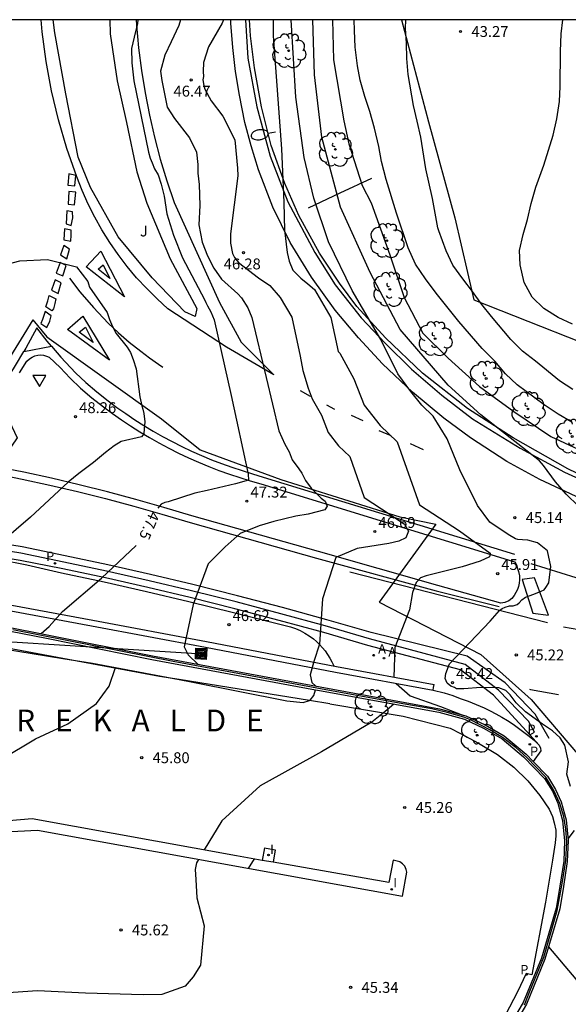
# Model space of a CAD drawing. Units: millimetres. Extents: x 580644 to 580995, y 4792040 to 4792290.
# Drawn here: x 580683 to 580720, y 4792222 to 4792290 of the extents above; entities that cross this region are included whole.
import ezdxf

# ---------------------------------------------------------------- set-up
doc = ezdxf.new("R2010")
doc.units = ezdxf.units.MM
for name, color, linetype in [('010106', 9, 'Continuous'), ('020104', 34, 'Continuous'), ('020204', 9, 'Continuous'), ('020306', 9, 'Continuous'), ('020307', 24, 'Continuous'), ('020308', 9, 'Continuous'), ('060108', 9, 'Continuous'), ('060111', 9, 'Continuous'), ('060113', 4, 'Continuous'), ('060119', 9, 'Continuous'), ('060124', 9, 'Continuous'), ('060130', 9, 'Continuous'), ('070105', 6, 'Continuous'), ('070108', 9, 'VALLA'), ('090109', 9, 'Continuous'), ('090218', 9, 'Continuous'), ('100107', 3, 'Continuous'), ('100202', 3, 'Continuous'), ('100302', 7, 'Continuous'), ('130101', 9, 'Continuous'), ('200205', 4, 'Continuous'), ('200305', 4, 'Continuous'), ('210201', 9, 'Continuous'), ('210205', 4, 'Continuous'), ('210301', 9, 'Continuous'), ('210305', 4, 'Continuous'), ('220104', 9, 'LINEA_ELECTRICA'), ('250202', 9, 'Continuous'), ('260101', 9, 'Continuous'), ('260205', 9, 'Continuous'), ('270204', 9, 'Continuous'), ('270304', 9, 'Continuous')]:
    doc.layers.add(name, color=color, linetype=linetype)
doc.layers.add('020105', color=24, linetype='Continuous', lineweight=30)
doc.styles.add('ARIAL', font='ARIAL.TTF', dxfattribs={"height": 1})
doc.styles.add('ARIALI', font='ARIALI.TTF', dxfattribs={"height": 1})
doc.styles.add('ROMANS', font='romans__.ttf', dxfattribs={"height": 1})
doc.linetypes.add('LINEA_ELECTRICA', pattern='A,7.5,-0.3,["E",Standard,S=0.25,R=0,X=-0.1,Y=-0.1],-0.3', length=8.1)
doc.linetypes.add('VALLA', pattern='A,1,[200,DONOSTI.shx,S=0.1,R=0,X=0,Y=0],1', length=2)

# ---------------------------------------------------------------- blocks, each defined once
blk = doc.blocks.new('REIND')
blk.add_circle((0, 0), 0.055)
blk = doc.blocks.new('COTAPU')
blk.add_circle((0, 0), 0.075)
blk = doc.blocks.new('ARBOL')
blk.add_circle((0, 0), 0.0587)
for centre, radius, start, end in [((-0.564, 0.381), 0.532, 92.28, 254.58), ((-0.28, 0.855), 0.3, 359.28777, 173.60777), ((0.097, 0.97), 0.21, 23.15651, 160.46651), ((0.438, 0.881), 0.24, 301.57804, 139.32804), ((0.656, 0.288), 0.443, 319.85562, 114.76562), ((-0.091, 0.321), 0.12, 119.14, 310.56), ((0.819, -0.249), 0.383, 235.52754, 62.02753), ((-0.556, -0.339), 0.555, 142.64, 266.54), ((-0.039, -0.384), 0.21, 189.64, 323.88), ((0.299, -0.624), 0.532, 224.67, 0.24), ((-0.301, -0.676), 0.45, 213.78, 295.32)]:
    blk.add_arc(centre, radius, start, end)
blk = doc.blocks.new('COLTEN')
for p, q in [((-0.375, -0.375), (-0.375, 0.375)), ((-0.375, 0.375), (0.375, 0.375)), ((-0.305, -0.305), (-0.305, 0.305)), ((-0.305, 0.305), (0.305, 0.305)), ((-0.23, -0.23), (-0.23, 0.23)), ((-0.23, 0.23), (0.23, 0.23)), ((-0.145, -0.145), (-0.145, 0.145)), ((-0.145, 0.145), (0.145, 0.145)), ((-0.065, 0.065), (0.065, 0.065)), ((-0.065, -0.065), (-0.065, 0.065)), ((0.065, 0.065), (0.065, -0.065)), ((0.145, 0.145), (0.145, -0.145)), ((0.23, 0.23), (0.23, -0.23)), ((0.305, 0.305), (0.305, -0.305)), ((0.375, 0.375), (0.375, -0.375)), ((0.375, -0.375), (-0.375, -0.375)), ((0.305, -0.305), (-0.305, -0.305)), ((0.23, -0.23), (-0.23, -0.23)), ((0.145, -0.145), (-0.145, -0.145)), ((0.065, -0.065), (-0.065, -0.065))]:
    blk.add_line(p, q)
blk = doc.blocks.new('ABAS')
blk.add_circle((0, 0), 0.055)
blk = doc.blocks.new('PLUVI3')
blk.add_circle((0, 0), 0.055)
blk = doc.blocks.new('FAREDI')
blk.add_line((0, 0), (0.5, 0))
blk.add_lwpolyline([(0.5, 0, 0.159986), (0.538, -0.117, 0.106322), (0.675, -0.238, 0.071006), (0.858, -0.309, 0.057309), (1.099, -0.337, 0.057309), (1.339, -0.309, 0.071006), (1.522, -0.238, 0.106322), (1.659, -0.117, 0.159986), (1.697, 0, 0.159986), (1.659, 0.117, 0.106322), (1.522, 0.238, 0.071006), (1.339, 0.309, 0.057309), (1.099, 0.337, 0.057309), (0.858, 0.309, 0.071006), (0.675, 0.238, 0.106322), (0.538, 0.117, 0.159986)], format="xyb", close=True)
blk = doc.blocks.new('SETRA')
at = {"linetype": 'Continuous'}
blk.add_lwpolyline([(0.451, 0.26), (-0.45, 0.26), (-0.001, -0.52)], close=True, dxfattribs=at)
blk = doc.blocks.new('PLUVI1')
blk.add_circle((0, 0), 0.055)

msp = doc.modelspace()

# ---------------------------------------------------------------- linework, layer by layer
at = {"layer": '010106', "flags": 128}
msp.add_lwpolyline([(580644.156, 4792040.323), (580994.146, 4792040.316), (580994.152, 4792290.308), (580644.162, 4792290.316)], close=True, dxfattribs=at)
at = {"layer": '020104', "flags": 128}
for points, elevation in [([(580693.631, 4792290.315), (580693.518, 4792289.915), (580692.99, 4792288.778), (580692.551, 4792287.88), (580692.259, 4792286.769), (580692.338, 4792286.134), (580692.718, 4792284.294), (580693.216, 4792283.498), (580694.252, 4792282.17), (580694.739, 4792281.17), (580694.827, 4792280.322), (580694.824, 4792279.727), (580694.918, 4792278.954), (580694.956, 4792277.513), (580694.902, 4792276.177), (580695.117, 4792274.968), (580695.491, 4792274.039), (580695.937, 4792273.19), (580696.456, 4792272.412), (580697.579, 4792271.41), (580697.845, 4792271.135), (580698.282, 4792270.45), (580698.556, 4792269.79), (580699.525, 4792265.63), (580700.405, 4792261.953), (580700.822, 4792261.043), (580701.115, 4792260.512), (580701.329, 4792259.956), (580701.796, 4792259.354), (580701.985, 4792259.045), (580702.255, 4792258.532), (580702.643, 4792258.001), (580703.32, 4792257.33), (580703.61, 4792257.103), (580703.741, 4792256.765), (580703.582, 4792256.504), (580702.426, 4792256.218), (580701.577, 4792256.078), (580700.059, 4792255.709), (580699.05, 4792255.405), (580697.741, 4792254.872), (580696.709, 4792253.956), (580695.546, 4792252.791), (580694.51, 4792249.979), (580693.892, 4792247.067), (580694.163, 4792246.513), (580694.851, 4792245.859)], 47), ([(580696.593, 4792290.315), (580696.501, 4792290.083), (580695.551, 4792288.439), (580695.224, 4792287.354), (580695.189, 4792286.742), (580695.206, 4792286.406), (580695.168, 4792286.169), (580695.234, 4792285.782), (580695.313, 4792285.528), (580695.756, 4792284.72), (580696.554, 4792283.658), (580697.374, 4792282.025), (580697.57, 4792280.066), (580697.591, 4792279.556), (580697.073, 4792275.553), (580697.073, 4792274.899), (580697.204, 4792274.181), (580697.342, 4792273.919), (580697.632, 4792273.576), (580699.011, 4792272.519), (580699.785, 4792271.977), (580700.495, 4792271.166), (580701.301, 4792269.794), (580701.884, 4792267.115), (580702.064, 4792266.134), (580702.426, 4792264.916), (580702.714, 4792264.177), (580703.343, 4792263.035), (580703.806, 4792261.841), (580704.529, 4792260.935), (580705.298, 4792260.196), (580706.293, 4792257.366), (580708.085, 4792256.196), (580709.077, 4792255.519), (580709.337, 4792255.04), (580709.15, 4792254.591), (580708.676, 4792254.352), (580707.996, 4792254.184), (580705.802, 4792253.842), (580704.331, 4792253.223), (580703.413, 4792250.374), (580703.219, 4792247.247), (580702.818, 4792246.06), (580702.574, 4792245.131), (580702.689, 4792244.614), (580702.962, 4792244.354)], 46.5), ([(580700.028, 4792290.315), (580700.009, 4792289.211), (580700.601, 4792281.403), (580700.761, 4792277.707), (580700.804, 4792275.793), (580700.983, 4792274.255), (580701.116, 4792273.666), (580701.37, 4792273.041), (580701.929, 4792272.482), (580702.417, 4792272.092), (580702.856, 4792271.699), (580703.987, 4792269.773), (580704.498, 4792267.425), (580704.606, 4792267.312), (580705.571, 4792265.559), (580706.282, 4792263.725), (580707.392, 4792262.335), (580708.572, 4792261.2), (580710.099, 4792256.859), (580712.85, 4792255.061), (580714.969, 4792253.531), (580714.927, 4792253.272), (580714.286, 4792252.966), (580713.051, 4792252.583), (580710.574, 4792251.971), (580710.161, 4792251.832), (580709.863, 4792251.508), (580709.631, 4792250.813), (580709.415, 4792249.62), (580708.399, 4792247.028), (580708.341, 4792244.981)], 46), ([(580720.517, 4792237.44), (580720.246, 4792238.277), (580720.361, 4792239.144), (580720.119, 4792240.298), (580719.793, 4792240.798), (580719.266, 4792241.277), (580718.583, 4792241.731), (580717.411, 4792242.585), (580716.758, 4792243.205), (580716.361, 4792243.761), (580716.059, 4792244.047), (580715.577, 4792244.25), (580714.324, 4792244.265), (580713.167, 4792244.181), (580712.649, 4792244.169), (580712.51, 4792244.269), (580712.261, 4792244.363), (580712.02, 4792244.567), (580711.866, 4792244.886), (580711.924, 4792245.232), (580712.182, 4792245.888), (580714.963, 4792248.849), (580715.613, 4792249.58), (580715.798, 4792249.708), (580716.011, 4792249.804), (580716.303, 4792249.889), (580716.557, 4792249.904), (580716.696, 4792249.938), (580716.83, 4792249.996), (580716.97, 4792250.098), (580717.153, 4792250.312), (580717.41, 4792250.496), (580717.989, 4792250.704), (580718.498, 4792250.913), (580718.692, 4792251.01), (580718.818, 4792251.158), (580719.01, 4792251.473), (580719.159, 4792252.607), (580718.936, 4792253.677), (580718.229, 4792254.234), (580717.57, 4792254.433), (580717.201, 4792254.44), (580716.874, 4792254.469), (580716.722, 4792254.505), (580716.208, 4792254.822), (580714.957, 4792255.676), (580714.096, 4792256.814), (580712.876, 4792259.278), (580712.01, 4792261.417), (580711.051, 4792262.971), (580710.255, 4792263.735), (580709.507, 4792264.673), (580708.617, 4792265.889), (580707.433, 4792268.259), (580705.457, 4792271.651), (580703.833, 4792274.995), (580702.825, 4792278.003), (580702.153, 4792280.811), (580701.577, 4792284.979), (580701.255, 4792290.315)], 45.5), ([(580704.112, 4792290.315), (580704.181, 4792287.556), (580704.877, 4792283.332), (580705.229, 4792281.756), (580706.149, 4792278.884), (580706.773, 4792277.676), (580708.061, 4792274.1), (580709.053, 4792271.156), (580710.34, 4792268.708), (580712.068, 4792266.972), (580714.244, 4792265.028), (580716.604, 4792263.292), (580719.164, 4792261.572), (580722.276, 4792260.124), (580728.132, 4792257.708), (580735.131, 4792255.836), (580743.595, 4792253.924)], 44.5), ([(580720.601, 4792262.567), (580719.649, 4792263.123), (580718.689, 4792263.767), (580716.841, 4792265.135), (580716.037, 4792265.891), (580715.297, 4792266.767), (580714.429, 4792267.643), (580712.809, 4792269.495), (580711.257, 4792271.455), (580710.522, 4792272.451), (580709.838, 4792273.463), (580709.314, 4792274.583), (580708.51, 4792276.971), (580707.806, 4792279.291), (580707.49, 4792280.547), (580707.298, 4792281.567), (580707.006, 4792282.839), (580706.682, 4792283.975), (580706.338, 4792285.019), (580706.018, 4792286.135), (580705.838, 4792287.139), (580705.67, 4792288.423), (580705.614, 4792289.571), (580705.61, 4792290.315)], 44), ([(580720.664, 4792264.814), (580719.756, 4792265.402), (580718.092, 4792266.766), (580717.2, 4792267.448), (580716.404, 4792268.272), (580715.066, 4792269.846), (580714.4, 4792270.686), (580713.752, 4792271.574), (580713.096, 4792272.434), (580712.404, 4792273.394), (580711.931, 4792274.366), (580711.427, 4792275.746), (580711.369, 4792275.958), (580710.993, 4792277.986), (580710.545, 4792280.02), (580710.201, 4792282.204), (580709.951, 4792283.326), (580709.681, 4792284.41), (580709.313, 4792286.538), (580709.229, 4792287.638), (580709.205, 4792288.686), (580709.135, 4792289.718), (580709.164, 4792290.315)], 43.5), ([(580720.657, 4792269.327), (580719.657, 4792269.775), (580718.681, 4792270.395), (580717.865, 4792271.191), (580717.321, 4792272.199), (580717.045, 4792273.403), (580716.989, 4792274.403), (580717.249, 4792275.499), (580717.549, 4792276.547), (580717.809, 4792277.643), (580718.113, 4792278.767), (580718.665, 4792280.291), (580719.321, 4792282.363), (580719.565, 4792283.475), (580719.754, 4792284.675), (580719.806, 4792285.714), (580719.822, 4792288.126), (580719.866, 4792289.342), (580719.977, 4792290.314)], 43), ([(580678.981, 4792272.74), (580682.553, 4792273.678), (580684.467, 4792273.788), (580686.457, 4792273.278), (580687.244, 4792272.257), (580687.302, 4792272.104), (580687.357, 4792271.877), (580688.571, 4792270.115), (580688.727, 4792269.63), (580688.939, 4792269.163), (580689.19, 4792268.68), (580689.955, 4792267.736), (580690.183, 4792267.371), (580690.378, 4792266.891), (580690.566, 4792266.243), (580690.835, 4792264.297), (580690.956, 4792263.692), (580691.047, 4792263.453), (580691.105, 4792263.166), (580691.163, 4792262.581), (580691.138, 4792262.091), (580691.098, 4792261.766), (580690.936, 4792261.553), (580689.55, 4792261.219), (580689.063, 4792260.936), (580688.454, 4792260.464), (580687.647, 4792259.774), (580686.614, 4792259.026), (580685.888, 4792258.427), (580683.284, 4792256.002), (580680.464, 4792253.602)], 48), ([(580675.79, 4792234.563), (580677.793, 4792236.485), (580681.305, 4792239.325), (580683.649, 4792240.725), (580685.857, 4792241.764), (580687.833, 4792243.164), (580688.705, 4792244.364), (580689.156, 4792245.641)], 46), ([(580708.492, 4792244.547), (580709.471, 4792243.689), (580711.558, 4792242.944), (580713.101, 4792242.366)], 46), ([(580708.336, 4792243.121), (580707.744, 4792242.612), (580706.808, 4792241.876), (580703.36, 4792239.836), (580699.112, 4792237.492), (580696.472, 4792235.06), (580695.269, 4792233.06)], 45.5), ([(580720.342, 4792233.832), (580720.788, 4792234.402)], 45.5), ([(580694.878, 4792232.41), (580694.736, 4792232.173), (580694.648, 4792231.709), (580694.696, 4792231.021), (580694.752, 4792229.749), (580695.272, 4792227.829), (580695.008, 4792225.125), (580694.512, 4792224.301), (580693.944, 4792223.661), (580692.352, 4792223.093), (580691.064, 4792223.061), (580687.08, 4792223.181), (580683.784, 4792223.341), (580680.088, 4792223.101), (580679.336, 4792222.749), (580678.824, 4792222.389), (580678.112, 4792221.437), (580676.878, 4792219.328), (580676.528, 4792218.628), (580676.095, 4792217.427)], 45.5), ([(580698.719, 4792232.44), (580698.3, 4792231.791)], 45.5)]:
    msp.add_lwpolyline(points, dxfattribs=dict(at, elevation=elevation))
at = {"layer": '020105', "flags": 128}
for points, elevation in [([(580690.687, 4792290.315), (580690.669, 4792290.057), (580690.429, 4792289.118), (580690.265, 4792288.328), (580690.267, 4792287.345), (580690.421, 4792286.11), (580691.429, 4792281.189), (580691.542, 4792280.778), (580691.689, 4792280.451), (580691.849, 4792280.034), (580692.081, 4792279.628), (580692.289, 4792278.968), (580692.509, 4792278.145), (580692.695, 4792276.929), (580693.145, 4792275.467), (580693.777, 4792273.896), (580695.287, 4792271.026), (580695.371, 4792270.81), (580695.481, 4792270.586), (580695.721, 4792270.168), (580695.95, 4792269.626), (580697.112, 4792264.4), (580698.294, 4792258.965), (580698.315, 4792258.556), (580697.43, 4792258.308), (580695.464, 4792257.852), (580694.615, 4792257.675), (580692.78, 4792257.056), (580692.551, 4792257.012), (580692.29, 4792256.91), (580692.059, 4792256.621)], 47.5), ([(580721.155, 4792248.393), (580721.149, 4792248.812), (580721.242, 4792249.12), (580721.418, 4792249.392), (580721.626, 4792249.67), (580721.677, 4792249.716), (580721.822, 4792249.78), (580721.892, 4792249.881), (580722.647, 4792253.369), (580722.527, 4792254.316), (580721.827, 4792255.727), (580721.069, 4792256.761), (580720.212, 4792257.593), (580719.477, 4792258.455), (580718.651, 4792259.569), (580718.381, 4792259.885), (580714.341, 4792263.069), (580712.077, 4792265.109), (580708.781, 4792268.941), (580706.694, 4792272.893), (580704.662, 4792277.389), (580703.382, 4792282.221), (580702.878, 4792286.509), (580702.762, 4792290.315)], 45), ([(580684.022, 4792247.983), (580684.572, 4792248.465), (580685.499, 4792249.501), (580688.195, 4792251.799), (580690.583, 4792254.046)], 47.5), ([(580718.993, 4792226.38), (580720.876, 4792224.15), (580723.24, 4792220.168)], 45)]:
    msp.add_lwpolyline(points, dxfattribs=dict(at, elevation=elevation))
at = {"layer": '060108'}
for points in [[(580688.76, 4792290.315, 47.822), (580688.79, 4792289.335, 47.819), (580689.27, 4792286.095, 47.799), (580689.91, 4792283.215, 47.789), (580690.63, 4792279.835, 47.779), (580691.31, 4792277.655, 47.769), (580692.92, 4792273.825, 47.749), (580694.76, 4792270.395, 47.739), (580694.64, 4792269.845, 47.739), (580693.92, 4792270.175, 47.739), (580691.67, 4792272.505, 47.749), (580689.34, 4792275.335, 47.769), (580687.42, 4792278.735, 47.789), (580686.58, 4792280.845, 47.799), (580685.74, 4792285.205, 47.819), (580684.971, 4792289.405, 47.829), (580684.865, 4792290.315, 47.832)], [(580682.54, 4792265.961, 48.426), (580683.04, 4792266.759, 48.422), (580683.229, 4792266.927, 48.405), (580683.4, 4792267.045, 48.396), (580683.588, 4792267.13, 48.387), (580683.789, 4792267.182, 48.378), (580683.994, 4792267.197, 48.363), (580684.198, 4792267.178, 48.349), (580684.395, 4792267.123, 48.335), (580684.58, 4792267.035, 48.321), (580685.349, 4792266.328, 48.286), (580686.023, 4792265.592, 48.266), (580686.74, 4792264.9, 48.246), (580687.517, 4792264.238, 48.209), (580688.334, 4792263.626, 48.172), (580688.943, 4792263.17, 48.135), (580689.563, 4792262.73, 48.097), (580690.194, 4792262.305, 48.06), (580690.835, 4792261.896, 48.023), (580691.487, 4792261.504, 47.986), (580692.148, 4792261.127, 47.949), (580692.818, 4792260.768, 47.912), (580693.497, 4792260.425, 47.875), (580694.182, 4792260.1, 47.82), (580694.875, 4792259.792, 47.764), (580695.576, 4792259.502, 47.709), (580696.284, 4792259.229, 47.654), (580696.998, 4792258.974, 47.599), (580697.718, 4792258.736, 47.544), (580698.444, 4792258.517, 47.489), (580699.176, 4792258.316, 47.434), (580716.516, 4792252.983, 45.919), (580716.645, 4792252.92, 45.907), (580716.747, 4792252.818, 45.896), (580716.813, 4792252.687, 45.88), (580716.834, 4792252.541, 45.864), (580716.931, 4792252.263, 45.832), (580716.985, 4792251.973, 45.801), (580716.995, 4792251.678, 45.77), (580716.972, 4792251.45, 45.731), (580716.922, 4792251.227, 45.693), (580716.847, 4792251.011, 45.654), (580716.747, 4792250.806, 45.615), (580716.624, 4792250.614, 45.577), (580716.464, 4792250.399, 45.552), (580716.255, 4792250.232, 45.527), (580715.993, 4792250.117, 45.525), (580715.71, 4792250.078, 45.523), (580711.358, 4792251.298, 45.847), (580703.144, 4792253.632, 46.538), (580694.421, 4792256.098, 47.301), (580692.493, 4792256.683, 47.462), (580690.557, 4792257.236, 47.624), (580688.612, 4792257.758, 47.786), (580686.658, 4792258.247, 47.948), (580684.751, 4792258.692, 48.074), (580682.837, 4792259.106, 48.2), (580680.916, 4792259.49, 48.326)], [(580685.529, 4792246.267, 46.128), (580681.338, 4792247.046, 46.249), (580673.394, 4792248.487, 46.337), (580670.402, 4792248.762, 46.44)], [(580693.544, 4792244.81, 45.911), (580692.177, 4792245.03, 45.937), (580685.529, 4792246.267, 46.128)], [(580702.519, 4792243.366, 45.739), (580693.544, 4792244.81, 45.911)], [(580711.041, 4792244.078, 45.408), (580711.814, 4792243.89, 45.38), (580712.406, 4792243.701, 45.351), (580712.912, 4792243.508, 45.323), (580713.466, 4792243.314, 45.295), (580714.013, 4792243.098, 45.267), (580714.551, 4792242.861, 45.239), (580714.966, 4792242.66, 45.217), (580715.374, 4792242.445, 45.194), (580715.776, 4792242.219, 45.172), (580716.17, 4792241.979, 45.15), (580716.556, 4792241.728, 45.128), (580716.935, 4792241.464, 45.106), (580717.305, 4792241.189, 45.083), (580717.666, 4792240.902, 45.061), (580718.018, 4792240.605, 45.039), (580718.361, 4792240.296, 45.017)], [(580703.913, 4792243.142, 45.713), (580702.519, 4792243.366, 45.739)], [(580703.913, 4792243.142, 45.713), (580708.969, 4792242.286, 45.497), (580712.217, 4792241.47, 45.465), (580712.937, 4792241.094, 45.377), (580714.177, 4792240.422, 45.353), (580715.481, 4792239.646, 45.273), (580716.601, 4792238.774, 45.225), (580717.577, 4792237.838, 45.177), (580718.393, 4792236.822, 45.153), (580719.032, 4792235.862, 45.153), (580719.264, 4792235.374, 45.153), (580719.392, 4792234.934, 45.153), (580719.496, 4792234.422, 45.129), (580719.504, 4792234.038, 45.121), (580719.448, 4792233.558, 45.129), (580719.272, 4792232.366, 45.137), (580718.776, 4792229.462, 45.169), (580717.848, 4792224.454, 45.145), (580717.448, 4792224.55, 45.153), (580716.856, 4792223.286, 45.217), (580715.744, 4792221.166, 45.241)], [(580718.361, 4792240.296, 45.017), (580718.433, 4792240.078, 45.081), (580718.473, 4792239.894, 45.073), (580717.942, 4792239.162, 45.085)], [(580673.218, 4792234.343, 46.113), (580672.778, 4792238.399, 46.121), (580672.634, 4792238.439, 46.121), (580672.362, 4792238.391, 46.129), (580672.05, 4792238.231, 46.129), (580671.57, 4792237.831, 46.121), (580671.274, 4792237.423, 46.121), (580671.122, 4792237.063, 46.105), (580671.05, 4792236.719, 46.081), (580671.058, 4792236.327, 46.073), (580671.394, 4792233.391, 46.049), (580681.034, 4792234.279, 45.993), (580683.785, 4792234.415, 45.921), (580689.753, 4792233.335, 45.801), (580708.937, 4792229.87, 45.345), (580709.241, 4792231.518, 45.361), (580709.193, 4792231.718, 45.361), (580709.097, 4792231.95, 45.353), (580708.937, 4792232.11, 45.353), (580708.745, 4792232.238, 45.353), (580708.289, 4792232.366, 45.353), (580707.985, 4792230.814, 45.401), (580700.007, 4792232.214, 45.529)], [(580699.268, 4792232.344, 45.54), (580697.497, 4792232.654, 45.569), (580683.417, 4792235.215, 45.969), (580673.218, 4792234.343, 46.113)], [(580700.007, 4792232.214, 45.529), (580699.268, 4792232.344, 45.54)]]:
    msp.add_polyline3d(points, dxfattribs=at)
at = {"layer": '060111'}
msp.add_polyline3d([(580698.121, 4792290.315, 46.293), (580698.274, 4792287.653, 46.273), (580698.89, 4792284.317, 46.177), (580699.81, 4792280.901, 46.073), (580701.018, 4792277.765, 45.985), (580702.882, 4792274.261, 45.825), (580704.282, 4792272.021, 45.697), (580706.082, 4792269.757, 45.609), (580707.737, 4792268.013, 45.513), (580709.561, 4792266.221, 45.337), (580711.641, 4792264.413, 45.257), (580713.745, 4792262.789, 45.209), (580717.041, 4792260.773, 45.033), (580720.105, 4792259.109, 44.961), (580724.105, 4792257.301, 44.905), (580728.793, 4792255.581, 44.857), (580732.912, 4792254.293, 44.817), (580734.704, 4792253.809, 44.792), (580738.368, 4792252.865, 44.8), (580742.096, 4792251.985, 44.824), (580749.504, 4792250.385, 44.856), (580758.44, 4792248.185, 45.016)], dxfattribs=at)
at = {"layer": '060113'}
msp.add_polyline3d([(580717.707, 4792241.004, 44.919), (580718.029, 4792241.185, 44.919), (580717.609, 4792241.931, 44.943), (580715.544, 4792244.081, 45.235), (580713.249, 4792245.854, 45.463), (580706.656, 4792247.624, 45.983), (580703.606, 4792248.506, 46.247), (580700.543, 4792249.352, 46.512), (580697.469, 4792250.16, 46.777), (580694.386, 4792250.93, 47.042), (580691.463, 4792251.623, 47.31), (580688.533, 4792252.283, 47.579), (580685.594, 4792252.908, 47.847), (580682.628, 4792253.532, 48.11), (580681.213, 4792253.75, 48.161)], dxfattribs=at)
at = {"layer": '060119'}
for points in [[(580734.576, 4792254.089, 44.776), (580729.793, 4792255.509, 45.273), (580726.393, 4792256.717, 45.233), (580722.769, 4792258.165, 45.241), (580720.329, 4792259.341, 45.209), (580716.569, 4792261.477, 45.233), (580713.401, 4792263.509, 45.697), (580710.313, 4792265.949, 45.745), (580707.753, 4792268.373, 46.049), (580705.786, 4792270.541, 46.129), (580704.586, 4792272.149, 46.153), (580703.21, 4792274.213, 46.273), (580701.794, 4792276.813, 46.649), (580700.818, 4792279.029, 46.713), (580699.882, 4792281.637, 46.737), (580699.21, 4792284.309, 46.769), (580698.722, 4792286.997, 46.849), (580698.45, 4792289.197, 46.849), (580698.381, 4792290.315, 46.914)], [(580681.151, 4792253.101, 48.158), (580683.032, 4792252.73, 48.107), (580685.431, 4792252.17, 47.783), (580688.362, 4792251.546, 47.514), (580691.285, 4792250.888, 47.246), (580694.201, 4792250.197, 46.977), (580697.276, 4792249.429, 46.712), (580701.223, 4792248.445, 46.385), (580701.56, 4792248.329, 46.36), (580701.887, 4792248.187, 46.336), (580702.202, 4792248.021, 46.312), (580702.503, 4792247.831, 46.288), (580702.789, 4792247.619, 46.264), (580703.011, 4792247.429, 46.22), (580703.221, 4792247.226, 46.176), (580703.418, 4792247.009, 46.132), (580703.601, 4792246.781, 46.088), (580703.769, 4792246.542, 46.044), (580703.922, 4792246.293, 46), (580704.059, 4792246.035, 45.957), (580704.19, 4792245.747, 45.909)]]:
    msp.add_polyline3d(points, dxfattribs=at)
at = {"layer": '060124'}
for points in [[(580699.418, 4792233.2, 45.401), (580699.268, 4792232.344, 45.401)], [(580699.418, 4792233.2, 45.401), (580699.787, 4792233.136, 45.401), (580700.157, 4792233.071, 45.401)], [(580700.157, 4792233.071, 45.401), (580700.007, 4792232.214, 45.401)]]:
    msp.add_polyline3d(points, dxfattribs=at)
at = {"layer": '060130'}
for points in [[(580717.707, 4792241.004, 44.954), (580715.194, 4792243.725, 45.244), (580712.923, 4792245.474, 45.465), (580706.547, 4792247.167, 45.974), (580703.5, 4792248.048, 46.238), (580700.443, 4792248.892, 46.503), (580697.376, 4792249.698, 46.768), (580694.298, 4792250.467, 47.033), (580691.381, 4792251.159, 47.301), (580688.456, 4792251.817, 47.57), (580685.523, 4792252.441, 47.838), (580682.584, 4792253.031, 48.107), (580681.173, 4792253.249, 48.158)], [(580718.361, 4792240.296, 44.879), (580717.707, 4792241.004, 44.954)]]:
    msp.add_polyline3d(points, dxfattribs=at)
at = {"layer": '070105'}
for points in [[(580644.161, 4792250.446, 49.255), (580645.345, 4792250.704, 49.21), (580647.64, 4792251.067, 49.162), (580650.9, 4792251.516, 49.05), (580653.644, 4792251.789, 48.93), (580656.595, 4792252.07, 48.802), (580659.314, 4792252.247, 48.641), (580662.188, 4792252.303, 48.513), (580665.187, 4792252.214, 48.361), (580667.724, 4792251.973, 48.217), (580671.113, 4792251.587, 47.985), (580674.185, 4792251.21, 47.761), (580677.602, 4792250.681, 47.521), (580682.016, 4792249.936, 47.233), (580687.579, 4792248.911, 46.897), (580695.428, 4792247.431, 46.305), (580704.379, 4792245.711, 45.729), (580711.113, 4792244.471, 45.433)], [(580644.161, 4792250.037, 49.257), (580645.419, 4792250.311, 49.209), (580647.699, 4792250.671, 49.161), (580650.947, 4792251.119, 49.049), (580653.683, 4792251.391, 48.929), (580656.627, 4792251.671, 48.801), (580659.331, 4792251.847, 48.641), (580662.186, 4792251.903, 48.513), (580665.162, 4792251.815, 48.361), (580667.682, 4792251.575, 48.217), (580671.066, 4792251.191, 47.985), (580674.13, 4792250.814, 47.761), (580677.538, 4792250.286, 47.521), (580681.946, 4792249.542, 47.233), (580687.506, 4792248.518, 46.897), (580695.353, 4792247.038, 46.305), (580704.305, 4792245.318, 45.729), (580711.041, 4792244.078, 45.433)], [(580644.161, 4792248.703, 49.049), (580648.521, 4792249.614, 49.073), (580654.083, 4792250.328, 49.041), (580658.566, 4792250.633, 49.001), (580663.39, 4792250.817, 48.897), (580667.962, 4792250.512, 48.521), (580673.324, 4792249.854, 48.201), (580678.509, 4792249.068, 47.833), (580684.451, 4792247.899, 47.473), (580691.704, 4792246.443, 47.193), (580703.254, 4792244.3, 46.481), (580711.488, 4792242.802, 46.049), (580713.295, 4792242.314, 45.993), (580714.629, 4792241.692, 45.872), (580715.937, 4792240.923, 45.784), (580717.451, 4792239.67, 45.712), (580717.942, 4792239.162, 45.682)], [(580644.161, 4792248.447, 49.047), (580648.563, 4792249.367, 49.073), (580654.107, 4792250.079, 49.041), (580658.579, 4792250.383, 49.001), (580663.386, 4792250.567, 48.897), (580667.938, 4792250.263, 48.521), (580673.29, 4792249.607, 48.201), (580678.466, 4792248.822, 47.833), (580684.402, 4792247.654, 47.473), (580691.657, 4792246.198, 47.193), (580702.943, 4792244.103, 46.497)], [(580702.943, 4792244.103, 46.497), (580703.209, 4792244.054, 46.481), (580711.433, 4792242.558, 46.049), (580713.209, 4792242.078, 45.993), (580714.513, 4792241.47, 45.873), (580715.793, 4792240.718, 45.785), (580717.281, 4792239.486, 45.713), (580718.729, 4792237.99, 45.625), (580719.264, 4792237.11, 45.601), (580719.64, 4792236.286, 45.601), (580719.96, 4792235.086, 45.609), (580720.104, 4792233.694, 45.617), (580720.04, 4792232.278, 45.617), (580719.784, 4792230.574, 45.697), (580719.52, 4792229.046, 45.665), (580718.504, 4792225.606, 45.617), (580717.248, 4792222.534, 45.657), (580715.72, 4792219.95, 45.673), (580713.76, 4792217.271, 45.745), (580712.92, 4792216.279, 45.777)], [(580711.041, 4792244.078, 45.433), (580711.077, 4792244.274, 45.433), (580711.113, 4792244.471, 45.433)], [(580717.942, 4792239.162, 45.682), (580718.928, 4792238.144, 45.624), (580719.485, 4792237.227, 45.6), (580719.876, 4792236.371, 45.599), (580720.207, 4792235.131, 45.607), (580720.355, 4792233.701, 45.615), (580720.289, 4792232.254, 45.615), (580720.031, 4792230.534, 45.695), (580719.764, 4792228.989, 45.663), (580718.74, 4792225.523, 45.615), (580717.472, 4792222.422, 45.655), (580715.929, 4792219.812, 45.671), (580713.957, 4792217.116, 45.743), (580713.111, 4792216.117, 45.776), (580713.017, 4792216.197, 45.776)]]:
    msp.add_polyline3d(points, dxfattribs=at)
at = {"layer": '070108'}
for points in [[(580708.874, 4792290.315, 43.756), (580710.722, 4792283.269, 43.665), (580712.538, 4792276.653, 43.593), (580713.841, 4792271.005, 43.625), (580724.889, 4792266.625, 45.392)], [(580717.344, 4792222.39, 45.753), (580717.712, 4792223.318, 45.753), (580718.672, 4792225.67, 45.753), (580719.6, 4792228.886, 45.753), (580719.944, 4792230.75, 45.753), (580720.184, 4792232.334, 45.753), (580720.248, 4792233.622, 45.753), (580720.184, 4792234.502, 45.753), (580720.04, 4792235.374, 45.753), (580719.784, 4792236.262, 45.753), (580719.368, 4792237.15, 45.753), (580718.801, 4792238.078, 45.753), (580717.489, 4792239.43, 45.753), (580716.761, 4792240.094, 45.753), (580715.833, 4792240.822, 45.753), (580714.945, 4792241.334, 45.753), (580713.625, 4792242.03, 45.753), (580713.153, 4792242.222, 45.753), (580712.009, 4792242.542, 45.753), (580710.961, 4792242.782, 45.753), (580709.097, 4792243.118, 45.753), (580703.657, 4792244.102, 46.265), (580693.137, 4792246.054, 47.129), (580682.074, 4792248.246, 47.945)]]:
    msp.add_polyline3d(points, dxfattribs=at)
at = {"layer": '090109'}
msp.add_polyline3d([(580702.458, 4792277.349, 50.337), (580704.642, 4792278.365, 49.921), (580706.826, 4792279.381, 49.505)], dxfattribs=at)
at = {"layer": '100107'}
for points in [[(580670.402, 4792248.762, 48.075), (580674.898, 4792248.095, 47.881), (580681.298, 4792246.942, 47.601), (580685.529, 4792246.267, 47.374)], [(580685.529, 4792246.267, 47.374), (580687.562, 4792245.942, 47.265), (580693.544, 4792244.81, 47.075)], [(580693.544, 4792244.81, 47.075), (580694.369, 4792244.654, 47.049), (580700.969, 4792243.35, 46.753), (580702.089, 4792243.23, 46.649), (580702.519, 4792243.366, 46.57)], [(580702.519, 4792243.366, 46.57), (580702.569, 4792243.382, 46.561), (580702.825, 4792243.702, 46.529), (580702.943, 4792244.103, 46.529)]]:
    msp.add_polyline3d(points, dxfattribs=at)
at = {"layer": '130101'}
for points in [[(580683.46, 4792269.62, 48.66), (580684.41, 4792268.44, 48.66), (580692.32, 4792262.79, 48.67), (580694.98, 4792260.65, 47.18), (580700.54, 4792258.6, 47.15), (580708.75, 4792256.04, 47.15), (580711.24, 4792255.52, 47.15), (580707.33, 4792250.14, 47.15), (580714.32, 4792246.54, 45.46), (580717.8, 4792243.43, 45.33), (580723.66, 4792236.57, 44.52), (580726.64, 4792236.1, 44.52), (580728.44, 4792236.68, 44.52), (580727.81, 4792240.18, 44.91), (580730.68, 4792242.5, 44.74), (580739.94, 4792244.02, 44.47), (580763.11, 4792239.31, 45.53), (580799.87, 4792232.22, 46.27), (580839.62, 4792224.77, 48.17), (580846.39, 4792236.96, 47.5), (580848.8, 4792283.79, 49.48), (580848.907, 4792290.312, 49.44)], [(580683.46, 4792269.62, 47.08), (580680.66, 4792265.08, 47.17), (580682.37, 4792261.49, 47.26), (580679.15, 4792256.78, 47.35), (580669.74, 4792253.23, 47.43), (580667.29, 4792252.01, 47.55), (580663.07, 4792252.67, 47.61), (580653.01, 4792252.22, 47.67), (580650.61, 4792251.48, 47.73), (580645.06, 4792253.37, 47.79), (580644.161, 4792253.592, 47.793)]]:
    msp.add_polyline3d(points, dxfattribs=at)
at = {"layer": '220104'}
msp.add_polyline3d([(580649.946, 4792249.423, 50.9), (580672.53, 4792248.005, 47.984), (580695.115, 4792246.587, 45.068)], dxfattribs=at)
at = {"layer": '260101'}
for points in [[(580690.569, 4792290.315, 46.016), (580690.59, 4792289.935, 45.999), (580690.74, 4792288.375, 45.999), (580690.94, 4792286.815, 46.059), (580691.19, 4792285.275, 46.179), (580691.49, 4792283.735, 46.369), (580691.84, 4792282.205, 46.619), (580692.24, 4792280.695, 46.939), (580692.7, 4792279.195, 47.319), (580693.2, 4792277.705, 47.759), (580696.32, 4792270.805, 47.369), (580697.81, 4792268.075, 47.729), (580700.06, 4792265.815, 47.009), (580696.8, 4792267.735, 47.729), (580692.77, 4792270.375, 47.729), (580692.02, 4792271.055, 47.739), (580691.3, 4792271.775, 47.749), (580690.61, 4792272.525, 47.749), (580689.96, 4792273.305, 47.759), (580689.34, 4792274.115, 47.769), (580688.76, 4792274.955, 47.769), (580688.22, 4792275.815, 47.779), (580687.73, 4792276.695, 47.779), (580687.27, 4792277.605, 47.789), (580686.85, 4792278.535, 47.789), (580686.48, 4792279.485, 47.799), (580685.8, 4792281.425, 47.809), (580685.22, 4792283.405, 47.819), (580684.741, 4792285.405, 47.819), (580684.371, 4792287.435, 47.829), (580684.101, 4792289.475, 47.839), (580684.035, 4792290.315, 47.843)], [(580737.303, 4792251.626, 44.815), (580734.959, 4792252.322, 44.839), (580731.184, 4792253.53, 44.855), (580725.88, 4792255.394, 44.863), (580721.256, 4792257.266, 45.007), (580718.392, 4792258.618, 45.095), (580716.12, 4792259.858, 45.127), (580713.624, 4792261.474, 45.279), (580711.776, 4792262.842, 45.359), (580709.616, 4792264.634, 45.463), (580707.552, 4792266.578, 45.583), (580705.905, 4792268.386, 45.663), (580704.297, 4792270.274, 45.783), (580702.657, 4792272.562, 45.871), (580701.201, 4792274.946, 45.991), (580699.985, 4792277.378, 46.095), (580699.017, 4792279.954, 46.159), (580698.497, 4792281.61, 46.199), (580698.065, 4792283.234, 46.231), (580697.689, 4792285.106, 46.271), (580697.417, 4792286.754, 46.335), (580697.233, 4792288.402, 46.359), (580697.105, 4792290.066, 46.359), (580697.091, 4792290.315, 46.371)], [(580686.351, 4792278.848, 49.119), (580686.423, 4792279.56, 49.119), (580685.925, 4792279.675, 49.119), (580685.858, 4792278.909, 49.119), (580686.351, 4792278.848, 49.119)], [(580686.326, 4792277.542, 49.129), (580686.414, 4792278.419, 49.129), (580685.931, 4792278.463, 49.129), (580685.896, 4792277.59, 49.129), (580686.326, 4792277.542, 49.129)], [(580685.752, 4792276.233, 47.399), (580686.102, 4792276.121, 47.399), (580686.216, 4792276.641, 47.399), (580686.193, 4792277.057, 47.399), (580685.799, 4792277.124, 47.399), (580685.752, 4792276.233, 47.399)], [(580686.07, 4792275.047, 47.399), (580686.101, 4792275.446, 47.399), (580686.092, 4792275.79, 47.399), (580685.639, 4792275.883, 47.399), (580685.581, 4792275.144, 47.399), (580686.07, 4792275.047, 47.399)], [(580685.798, 4792273.828, 47.409), (580685.974, 4792274.492, 47.409), (580685.595, 4792274.747, 47.409), (580685.37, 4792274.091, 47.409), (580685.798, 4792273.828, 47.409)], [(580689.779, 4792271.21, 47.419), (580687.12, 4792273.271, 47.419), (580688.135, 4792274.357, 47.419), (580689.779, 4792271.21, 47.419)], [(580685.513, 4792272.657, 47.419), (580685.741, 4792273.371, 47.419), (580685.345, 4792273.572, 47.419), (580685.072, 4792272.835, 47.419), (580685.513, 4792272.657, 47.419)], [(580688.753, 4792272.459, 47.419), (580687.967, 4792273.111, 47.419), (580688.294, 4792273.415, 47.419), (580688.753, 4792272.459, 47.419)], [(580685.205, 4792271.441, 47.419), (580685.411, 4792272.177, 47.419), (580684.997, 4792272.369, 47.419), (580684.755, 4792271.727, 47.419), (580684.733, 4792271.659, 47.419), (580685.205, 4792271.441, 47.419)], [(580685.984, 4792272.484, 47.709), (580686.702, 4792271.56, 47.686), (580687.631, 4792270.459, 47.631), (580688.656, 4792269.386, 47.579), (580689.352, 4792268.715, 47.559), (580690.105, 4792268.073, 47.522), (580690.893, 4792267.45, 47.487), (580691.497, 4792266.999, 47.45), (580692.107, 4792266.565, 47.413), (580692.417, 4792266.357, 47.394)], [(580684.981, 4792270.741, 47.429), (580684.874, 4792270.382, 47.429), (580684.754, 4792270.242, 47.429), (580684.344, 4792270.514, 47.429), (580684.478, 4792270.932, 47.429), (580684.585, 4792271.291, 47.429), (580685.031, 4792271.059, 47.429), (580684.981, 4792270.741, 47.429)], [(580684.41, 4792269.097, 47.439), (580684.629, 4792269.525, 47.439), (580684.727, 4792269.902, 47.439), (580684.303, 4792270.201, 47.439), (580684.126, 4792269.648, 47.439), (580684, 4792269.37, 47.439), (580684.41, 4792269.097, 47.439)], [(580688.749, 4792266.833, 49.179), (580685.848, 4792268.949, 49.179), (580686.91, 4792269.879, 49.179), (580688.749, 4792266.833, 49.179)], [(580684.742, 4792267.798, 48.335), (580684.45, 4792268.143, 48.353), (580683.733, 4792269.067, 48.376), (580682.973, 4792267.664, 48.395), (580682.834, 4792267.427, 48.398)], [(580687.607, 4792268.044, 49.179), (580686.642, 4792268.762, 49.179), (580687.094, 4792269.107, 49.179), (580687.607, 4792268.044, 49.179)], [(580682.834, 4792267.427, 48.398), (580684.742, 4792267.798, 48.305)], [(580684.742, 4792267.798, 48.335), (580685.38, 4792267.042, 48.298), (580686.405, 4792265.969, 48.246), (580687.1, 4792265.298, 48.226), (580687.854, 4792264.656, 48.189), (580688.642, 4792264.033, 48.154), (580689.246, 4792263.582, 48.117), (580689.856, 4792263.148, 48.08), (580690.477, 4792262.731, 48.043), (580691.107, 4792262.329, 48.005), (580691.748, 4792261.942, 47.968), (580692.398, 4792261.572, 47.931), (580693.057, 4792261.218, 47.894), (580693.725, 4792260.881, 47.857), (580694.399, 4792260.562, 47.802), (580695.081, 4792260.259, 47.747), (580695.77, 4792259.973, 47.692), (580696.466, 4792259.705, 47.636), (580697.169, 4792259.454, 47.581), (580697.877, 4792259.22, 47.526), (580698.591, 4792259.005, 47.471), (580699.332, 4792258.771, 47.416), (580716.659, 4792253.447, 45.885)], [(580677.498, 4792261.04, 48.498), (580677.688, 4792261.208, 48.496), (580678.68, 4792262.031, 48.471), (580679.73, 4792263.057, 48.449), (580680.499, 4792263.982, 48.427), (580681.063, 4792264.715, 48.423), (580681.604, 4792265.466, 48.418), (580682.12, 4792266.234, 48.414), (580682.263, 4792266.46, 48.412), (580682.834, 4792267.427, 48.398)], [(580701.89, 4792264.745, 47.679), (580702.56, 4792264.365, 47.679)], [(580703.69, 4792263.765, 47.669), (580704.239, 4792263.455, 47.669)], [(580705.389, 4792263.055, 45.919), (580706.209, 4792262.665, 45.919)], [(580707.289, 4792261.995, 45.919), (580708.129, 4792261.635, 45.919)], [(580709.459, 4792261.095, 45.899), (580710.349, 4792260.665, 45.899)], [(580678.196, 4792259.418, 48.432), (580679.149, 4792259.267, 48.391), (580680.805, 4792259.013, 48.295), (580682.717, 4792258.631, 48.169), (580684.623, 4792258.218, 48.043), (580686.523, 4792257.775, 47.917), (580688.468, 4792257.288, 47.755), (580690.406, 4792256.769, 47.593), (580692.334, 4792256.218, 47.431), (580694.289, 4792255.652, 47.247), (580703.012, 4792253.186, 46.484), (580711.249, 4792250.924, 45.793), (580715.595, 4792249.852, 45.475)], [(580719.051, 4792240.746, 44.964), (580718.083, 4792242.426, 45.008), (580716.018, 4792244.576, 45.3), (580713.393, 4792246.427, 45.457), (580706.773, 4792248.056, 45.991), (580703.72, 4792248.939, 46.256), (580700.651, 4792249.786, 46.521), (580697.571, 4792250.595, 46.785), (580694.483, 4792251.367, 47.05), (580691.554, 4792252.062, 47.319), (580688.617, 4792252.722, 47.587), (580685.676, 4792253.348, 47.856), (580682.709, 4792253.972, 48.118), (580681.294, 4792254.191, 48.17)], [(580718.919, 4792248.716, 45.399), (580705.299, 4792252.216, 45.399)], [(580720.889, 4792251.825, 45.829), (580717.789, 4792252.785, 45.839)], [(580717.189, 4792251.716, 45.659), (580717.909, 4792249.396, 45.659), (580718.989, 4792249.246, 45.659), (580718.029, 4792251.815, 45.659), (580717.189, 4792251.716, 45.659)], [(580721.079, 4792248.236, 44.989), (580720.019, 4792248.426, 44.989)], [(580717.68, 4792244.142, 45.099), (580717.744, 4792244.131, 45.095), (580719.678, 4792243.787, 45.052)]]:
    msp.add_polyline3d(points, dxfattribs=at)

# ---------------------------------------------------------------- block references
at = {"layer": '020204', "rotation": 359.9987685839998}
for p in [(580712.933, 4792289.5, 43.268), (580694.363, 4792286.16, 46.472), (580697.972, 4792274.245, 46.276), (580686.396, 4792262.935, 48.256), (580698.204, 4792257.115, 47.32), (580716.676, 4792255.98, 45.136), (580707.022, 4792255.02, 46.689), (580715.492, 4792252.119, 45.914), (580696.972, 4792248.597, 46.617), (580716.772, 4792246.509, 45.224), (580712.378, 4792244.598, 45.417), (580690.956, 4792239.421, 45.8), (580709.084, 4792235.989, 45.26), (580689.532, 4792227.542, 45.62), (580705.356, 4792223.582, 45.34)]:
    msp.add_blockref('COTAPU', p, dxfattribs=at)
at = {"layer": '090218', "rotation": 357.0121685740459}
msp.add_blockref('COLTEN', (580695.05, 4792246.591, 43.069), dxfattribs=at)
at = {"layer": '100202', "rotation": 359.9987685839998}
for p in [(580701.09, 4792288.173, 45.658), (580704.306, 4792281.373, 45.202), (580707.85, 4792275.077, 44.402), (580708.058, 4792271.717, 44.474), (580711.177, 4792268.317, 44.442), (580714.697, 4792265.573, 44.418), (580717.577, 4792263.469, 44.41), (580720.625, 4792261.573, 44.274), (580706.753, 4792242.934, 45.682), (580714.081, 4792240.974, 45.522)]:
    msp.add_blockref('ARBOL', p, dxfattribs=at)
at = {"layer": '200205', "rotation": 359.9987685839998}
for p in [(580706.946, 4792246.489, 45.893), (580707.65, 4792246.285, 45.81)]:
    msp.add_blockref('ABAS', p, dxfattribs=at)
at = {"layer": '210201', "rotation": 359.9987685839998}
msp.add_blockref('PLUVI1', (580717.705, 4792240.35, 45.114), dxfattribs=at)
at = {"layer": '210205', "rotation": 359.9987685839998}
for p in [(580684.988, 4792252.819, 47.805), (580718.164, 4792240.898, 44.908), (580717.49, 4792224.472, 45.154)]:
    msp.add_blockref('PLUVI3', p, dxfattribs=at)
at = {"layer": '250202', "rotation": 189.20566859181}
msp.add_blockref('FAREDI', (580700.17, 4792282.557, 46.114), dxfattribs=at)
at = {"layer": '260205', "rotation": 359.9987685839998}
msp.add_blockref('SETRA', (580683.91, 4792265.53, 48.345), dxfattribs=at)
at = {"layer": '270204', "rotation": 359.9987685839998}
for p in [(580699.697, 4792232.716, 45.26), (580708.185, 4792230.342, 45.45)]:
    msp.add_blockref('REIND', p, dxfattribs=at)

# ---------------------------------------------------------------- texts
at = {"layer": '020306', "style": 'ARIALI'}
msp.add_text('E   R   R   E   K   A   L   D   E', height=1.49996, rotation=359.99877, dxfattribs=at).set_placement((580677.057, 4792241.239))
at = {"layer": '020307', "style": 'ARIALI'}
msp.add_text('47.5', height=0.75, rotation=246.72022, dxfattribs=at).set_placement((580691.537, 4792256.49, 47.499))
at = {"layer": '020308', "style": 'ARIAL'}
for s, p in [('43.27', (580713.683, 4792289.125, 43.267)), ('46.47', (580693.148, 4792285.013, 46.471)), ('46.28', (580696.609, 4792273.098, 46.275)), ('48.26', (580686.646, 4792263.185, 48.255)), ('47.32', (580698.454, 4792257.365, 47.319)), ('45.14', (580717.426, 4792255.605, 45.135)), ('46.69', (580707.272, 4792255.27, 46.688)), ('45.91', (580715.742, 4792252.369, 45.913)), ('46.62', (580697.222, 4792248.847, 46.616)), ('45.22', (580717.522, 4792246.134, 45.223)), ('45.42', (580712.628, 4792244.848, 45.416)), ('45.80', (580691.706, 4792239.046, 45.799)), ('45.26', (580709.834, 4792235.614, 45.259)), ('45.62', (580690.282, 4792227.167, 45.619)), ('45.34', (580706.106, 4792223.207, 45.339))]:
    msp.add_text(s, height=0.75, rotation=359.99877, dxfattribs=at).set_placement(p)
at = {"layer": '100302', "style": 'ARIAL'}
msp.add_text('J', height=0.75, rotation=359.99877, dxfattribs=at).set_placement((580690.833, 4792275.368))
at = {"layer": '200305', "style": 'ROMANS'}
for p in [(580707.253, 4792246.601, 45.892), (580707.957, 4792246.397, 45.809)]:
    msp.add_text('A', height=0.65, rotation=359.99877, dxfattribs=at).set_placement(p)
at = {"layer": '210301', "style": 'ROMANS'}
msp.add_text('P', height=0.65, rotation=359.99877, dxfattribs=at).set_placement((580717.719, 4792239.535, 45.113))
at = {"layer": '210305', "style": 'ROMANS'}
for p in [(580684.364, 4792252.984, 47.804), (580717.54, 4792241.062, 44.907), (580717.045, 4792224.479, 45.153)]:
    msp.add_text('P', height=0.65, rotation=359.99877, dxfattribs=at).set_placement(p)
at = {"layer": '270304', "style": 'ROMANS'}
for p in [(580699.805, 4792232.781, 45.259), (580708.3, 4792230.486, 45.449)]:
    msp.add_text('I', height=0.65, rotation=359.99877, dxfattribs=at).set_placement(p)

doc.saveas('drawing.dxf')
